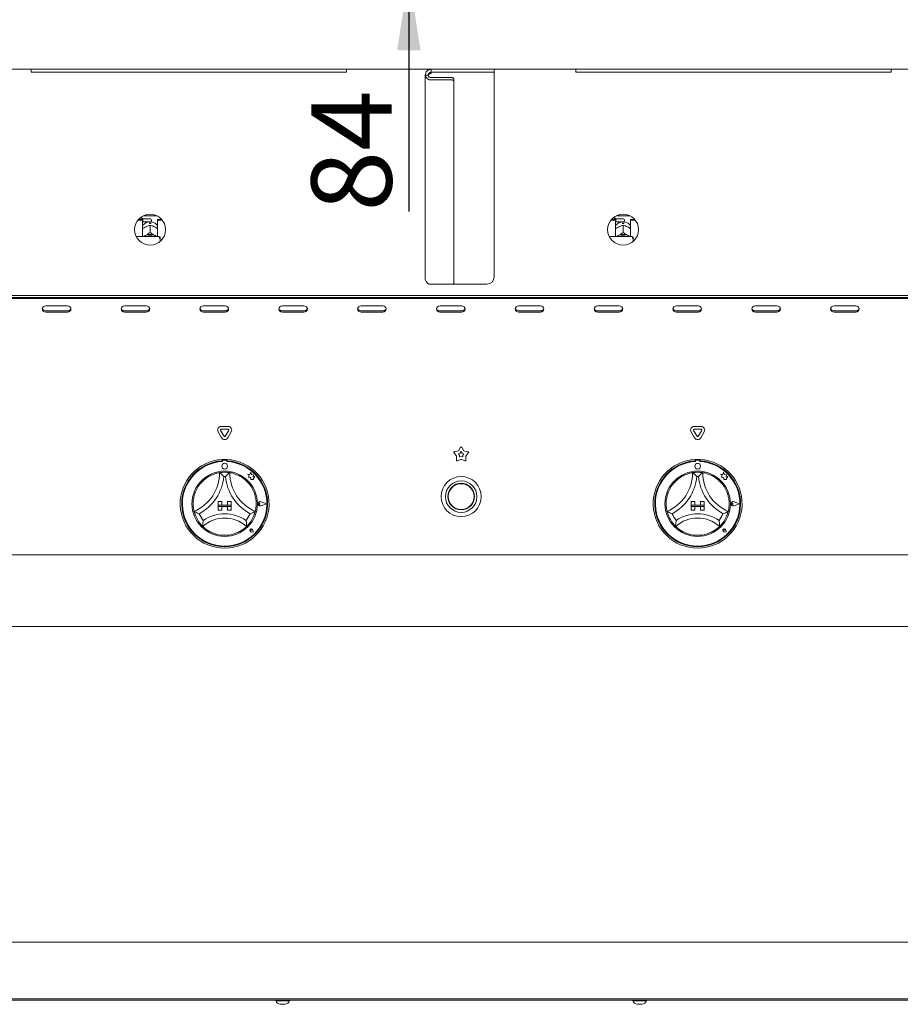
# Paper-space layout 'GNHD+Etagere+GN_keeper' of a CAD drawing. Units: millimetres. Extents: x 5 to 415, y 5 to 292.
# Drawn here: x 64 to 102, y 156 to 199 of the extents above; entities that cross this region are included whole.
import ezdxf

# ---------------------------------------------------------------- set-up
doc = ezdxf.new("R2010")
doc.units = ezdxf.units.MM
doc.layers.add('BEMAßUNG', color=96, linetype='Continuous')
doc.layers.add('SLD-0', color=179, linetype='Continuous')
doc.styles.add('SLDTEXTSTYLE0', font='TXT', dxfattribs={"width": 0.75})
doc.styles.add('SLDTEXTSTYLE2', font='TXT', dxfattribs={"width": 0.96})
doc.dimstyles.new('SLDDIMSTYLE0', dxfattribs={"dimtxt": 3.5, "dimasz": 3.302, "dimexe": 0, "dimexo": 0.0625, "dimgap": 0.875, "dimtad": 1, "dimdec": 0, "dimlfac": 16, "dimrnd": 1e-09, "dimzin": 12, "dimdsep": 46, "dimtxsty": 'SLDTEXTSTYLE0', "dimblk1": 'NONE', "dimblk2": 'NONE', "dimsah": 1, "dimcen": 0.09, "dimadec": 0, "dimazin": 3, "dimtfac": 1, "dimtdec": 0, "dimtofl": 0, "dimtmove": 0, "dimatfit": 3, "dimldrblk": 'NONE', "dimfxl": 0, "dimfrac": 2, "dimtolj": 1, "dimtzin": 12, "dimarcsym": 0})

# ---------------------------------------------------------------- blocks, each defined once
blk = doc.blocks.new('_D_21')
at = {"layer": 'BEMAßUNG'}
for p, q in [((81.045, 206.513), (81.045, 212.863)), ((82.327, 206.513), (80.045, 206.513)), ((81.045, 206.513), (81.045, 201.295)), ((73.281, 201.295), (82.045, 201.295)), ((81.045, 201.295), (81.045, 190.959))]:
    blk.add_line(p, q, dxfattribs=at)
for points in [[(81.045, 206.513), (81.553, 209.815), (80.537, 209.815)], [(81.045, 201.295), (80.537, 197.993), (81.553, 197.993)]]:
    blk.add_solid(points, dxfattribs=at)
at = {"layer": 'BEMAßUNG', "insert": (76.795, 190.959), "char_height": 3.5, "attachment_point": 1, "rotation": 90, "style": 'SLDTEXTSTYLE2'}
blk.add_mtext('84', dxfattribs=at)
blk = doc.blocks.new('_None')

psp = doc.layouts.new('GNHD+Etagere+GN_keeper')

# ---------------------------------------------------------------- linework, layer by layer
at = {"layer": 'SLD-0', "color": 179, "linetype": 'Continuous', "lineweight": 18}
for p, q in [((126.88, 197.17), (39.773, 197.17)), ((64.577, 197.17), (64.577, 197.045)), ((78.327, 197.045), (64.577, 197.045)), ((78.327, 197.17), (78.327, 197.045)), ((81.889, 196.91), (81.764, 196.91)), ((81.764, 187.994), (81.764, 196.91)), ((82.024, 197.045), (82.024, 197.17)), ((84.452, 197.045), (82.024, 197.045)), ((82.024, 197.001), (82.024, 197.038)), ((82.024, 197.038), (84.764, 197.038)), ((82.92, 196.804), (82.024, 196.804)), ((82.92, 196.804), (82.939, 196.803)), ((82.939, 196.803), (82.956, 196.799)), ((82.956, 196.799), (82.973, 196.794)), ((82.973, 196.794), (82.987, 196.787)), ((82.987, 196.787), (82.998, 196.778)), ((82.998, 196.778), (83.007, 196.769)), ((83.007, 196.769), (83.012, 196.758)), ((84.764, 197.045), (84.452, 197.045)), ((84.764, 197.17), (84.764, 197.045)), ((84.764, 188.107), (84.764, 197.038)), ((88.327, 197.17), (88.327, 197.045)), ((102.077, 197.045), (88.327, 197.045)), ((102.077, 197.17), (102.077, 197.045)), ((82.92, 196.705), (82.024, 196.705)), ((82.939, 196.704), (82.92, 196.705)), ((82.956, 196.7), (82.939, 196.704)), ((82.973, 196.695), (82.956, 196.7)), ((82.987, 196.688), (82.973, 196.695)), ((82.998, 196.679), (82.987, 196.688)), ((83.007, 196.669), (82.998, 196.679)), ((83.012, 196.659), (83.007, 196.669)), ((83.012, 196.758), (83.014, 196.747)), ((83.014, 196.648), (83.012, 196.659)), ((83.014, 196.747), (83.014, 196.648)), ((83.014, 187.846), (83.014, 196.648)), ((69.455, 190.77), (70.073, 190.77)), ((90.08, 190.77), (90.698, 190.77)), ((69.227, 190.578), (69.436, 190.578)), ((69.259, 190.618), (69.436, 190.618)), ((69.414, 190.67), (69.311, 190.67)), ((69.445, 190.638), (69.414, 190.67)), ((69.414, 190.618), (69.414, 190.67)), ((69.436, 190.578), (69.436, 190.618)), ((69.436, 190.578), (69.436, 189.87)), ((69.436, 190.504), (69.445, 190.513)), ((69.764, 190.638), (69.445, 190.638)), ((69.445, 190.638), (69.445, 190.513)), ((69.445, 190.513), (69.764, 190.513)), ((69.739, 190.433), (69.739, 190.466)), ((69.764, 190.367), (69.764, 190.05)), ((69.764, 190.367), (69.764, 190.367)), ((69.764, 190.367), (69.764, 190.367)), ((69.789, 190.466), (69.789, 190.433)), ((69.82, 190.582), (69.82, 190.57)), ((70.092, 190.578), (70.092, 190.618)), ((70.092, 190.618), (70.269, 190.618)), ((70.092, 189.87), (70.092, 190.578)), ((70.092, 190.578), (70.302, 190.578)), ((89.852, 190.578), (90.061, 190.578)), ((89.884, 190.618), (90.061, 190.618)), ((90.039, 190.67), (89.936, 190.67)), ((90.07, 190.638), (90.039, 190.67)), ((90.039, 190.618), (90.039, 190.67)), ((90.061, 190.578), (90.061, 190.618)), ((90.061, 190.578), (90.061, 189.87)), ((90.061, 190.504), (90.07, 190.513)), ((90.389, 190.638), (90.07, 190.638)), ((90.07, 190.638), (90.07, 190.513)), ((90.07, 190.513), (90.389, 190.513)), ((90.364, 190.433), (90.364, 190.466)), ((90.389, 190.367), (90.389, 190.05)), ((90.389, 190.367), (90.389, 190.367)), ((90.389, 190.367), (90.389, 190.367)), ((90.414, 190.466), (90.414, 190.433)), ((90.445, 190.582), (90.445, 190.57)), ((90.717, 190.578), (90.717, 190.618)), ((90.717, 190.618), (90.894, 190.618)), ((90.717, 189.87), (90.717, 190.578)), ((90.717, 190.578), (90.927, 190.578)), ((69.508, 189.884), (69.548, 189.91)), ((69.548, 190.28), (69.574, 190.294)), ((69.548, 189.91), (69.574, 189.924)), ((69.764, 190.05), (69.764, 190.05)), ((69.764, 190.05), (69.764, 190.05)), ((69.764, 190.05), (69.764, 190.05)), ((69.954, 190.294), (69.98, 190.28)), ((69.954, 189.924), (69.98, 189.91)), ((69.98, 189.91), (70.021, 189.884)), ((90.133, 189.884), (90.173, 189.91)), ((90.173, 190.28), (90.199, 190.294)), ((90.173, 189.91), (90.199, 189.924)), ((90.389, 190.05), (90.389, 190.05)), ((90.389, 190.05), (90.389, 190.05)), ((90.389, 190.05), (90.389, 190.05)), ((90.579, 190.294), (90.605, 190.28)), ((90.579, 189.924), (90.605, 189.91)), ((90.605, 189.91), (90.646, 189.884)), ((70.139, 189.87), (69.159, 189.87)), ((69.49, 189.87), (69.508, 189.884)), ((70.021, 189.884), (70.038, 189.87)), ((70.202, 189.734), (70.202, 189.856)), ((70.202, 189.734), (70.202, 189.656)), ((90.764, 189.87), (89.784, 189.87)), ((90.115, 189.87), (90.133, 189.884)), ((90.646, 189.884), (90.663, 189.87)), ((90.827, 189.734), (90.827, 189.856)), ((90.827, 189.734), (90.827, 189.656)), ((82.024, 187.789), (82.92, 187.789)), ((82.92, 187.789), (82.939, 187.79)), ((82.939, 187.79), (82.956, 187.793)), ((82.956, 187.793), (82.973, 187.798)), ((82.962, 187.795), (84.452, 187.795)), ((82.973, 187.798), (82.987, 187.805)), ((82.987, 187.805), (82.998, 187.814)), ((82.998, 187.814), (83.007, 187.824)), ((83.007, 187.824), (83.012, 187.835)), ((83.012, 187.835), (83.014, 187.846)), ((43.262, 187.295), (123.392, 187.295)), ((43.374, 187.217), (123.28, 187.217)), ((43.374, 187.17), (123.28, 187.17)), ((65.073, 186.762), (65.061, 186.71)), ((65.061, 186.71), (65.073, 186.658)), ((65.107, 186.806), (65.073, 186.762)), ((65.073, 186.658), (65.107, 186.614)), ((65.158, 186.835), (65.107, 186.806)), ((65.107, 186.614), (65.158, 186.585)), ((65.217, 186.845), (65.158, 186.835)), ((65.158, 186.585), (65.217, 186.575)), ((66.155, 186.845), (65.217, 186.845)), ((65.217, 186.622), (66.155, 186.622)), ((65.217, 186.575), (66.155, 186.575)), ((66.215, 186.835), (66.155, 186.845)), ((66.155, 186.575), (66.215, 186.585)), ((66.265, 186.806), (66.215, 186.835)), ((66.215, 186.585), (66.265, 186.614)), ((66.299, 186.762), (66.265, 186.806)), ((66.265, 186.614), (66.299, 186.658)), ((66.311, 186.71), (66.299, 186.762)), ((66.299, 186.658), (66.311, 186.71)), ((68.51, 186.762), (68.499, 186.71)), ((68.499, 186.71), (68.51, 186.658)), ((68.544, 186.806), (68.51, 186.762)), ((68.51, 186.658), (68.544, 186.614)), ((68.595, 186.835), (68.544, 186.806)), ((68.544, 186.614), (68.595, 186.585)), ((68.655, 186.845), (68.595, 186.835)), ((68.595, 186.585), (68.655, 186.575)), ((69.592, 186.845), (68.655, 186.845)), ((68.655, 186.622), (69.592, 186.622)), ((68.655, 186.575), (69.592, 186.575)), ((69.652, 186.835), (69.592, 186.845)), ((69.592, 186.575), (69.652, 186.585)), ((69.703, 186.806), (69.652, 186.835)), ((69.652, 186.585), (69.703, 186.614)), ((69.737, 186.762), (69.703, 186.806)), ((69.703, 186.614), (69.737, 186.658)), ((69.749, 186.71), (69.737, 186.762)), ((69.737, 186.658), (69.749, 186.71)), ((71.948, 186.762), (71.936, 186.71)), ((71.936, 186.71), (71.948, 186.658)), ((71.982, 186.806), (71.948, 186.762)), ((71.948, 186.658), (71.982, 186.614)), ((72.033, 186.835), (71.982, 186.806)), ((71.982, 186.614), (72.033, 186.585)), ((72.092, 186.845), (72.033, 186.835)), ((72.033, 186.585), (72.092, 186.575)), ((73.03, 186.845), (72.092, 186.845)), ((72.092, 186.622), (73.03, 186.622)), ((72.092, 186.575), (73.03, 186.575)), ((73.09, 186.835), (73.03, 186.845)), ((73.03, 186.575), (73.09, 186.585)), ((73.14, 186.806), (73.09, 186.835)), ((73.09, 186.585), (73.14, 186.614)), ((73.174, 186.762), (73.14, 186.806)), ((73.14, 186.614), (73.174, 186.658)), ((73.186, 186.71), (73.174, 186.762)), ((73.174, 186.658), (73.186, 186.71)), ((75.385, 186.762), (75.374, 186.71)), ((75.374, 186.71), (75.385, 186.658)), ((75.419, 186.806), (75.385, 186.762)), ((75.385, 186.658), (75.419, 186.614)), ((75.47, 186.835), (75.419, 186.806)), ((75.419, 186.614), (75.47, 186.585)), ((75.53, 186.845), (75.47, 186.835)), ((75.47, 186.585), (75.53, 186.575)), ((76.467, 186.845), (75.53, 186.845)), ((75.53, 186.622), (76.467, 186.622)), ((75.53, 186.575), (76.467, 186.575)), ((76.527, 186.835), (76.467, 186.845)), ((76.467, 186.575), (76.527, 186.585)), ((76.578, 186.806), (76.527, 186.835)), ((76.527, 186.585), (76.578, 186.614)), ((76.612, 186.762), (76.578, 186.806)), ((76.578, 186.614), (76.612, 186.658)), ((76.624, 186.71), (76.612, 186.762)), ((76.612, 186.658), (76.624, 186.71)), ((78.823, 186.762), (78.811, 186.71)), ((78.811, 186.71), (78.823, 186.658)), ((78.857, 186.806), (78.823, 186.762)), ((78.823, 186.658), (78.857, 186.614)), ((78.908, 186.835), (78.857, 186.806)), ((78.857, 186.614), (78.908, 186.585)), ((78.967, 186.845), (78.908, 186.835)), ((78.908, 186.585), (78.967, 186.575)), ((79.905, 186.845), (78.967, 186.845)), ((78.967, 186.622), (79.905, 186.622)), ((78.967, 186.575), (79.905, 186.575)), ((79.965, 186.835), (79.905, 186.845)), ((79.905, 186.575), (79.965, 186.585)), ((80.015, 186.806), (79.965, 186.835)), ((79.965, 186.585), (80.015, 186.614)), ((80.049, 186.762), (80.015, 186.806)), ((80.015, 186.614), (80.049, 186.658)), ((80.061, 186.71), (80.049, 186.762)), ((80.049, 186.658), (80.061, 186.71)), ((82.26, 186.762), (82.249, 186.71)), ((82.249, 186.71), (82.26, 186.658)), ((82.294, 186.806), (82.26, 186.762)), ((82.26, 186.658), (82.294, 186.614)), ((82.345, 186.835), (82.294, 186.806)), ((82.294, 186.614), (82.345, 186.585)), ((82.405, 186.845), (82.345, 186.835)), ((82.345, 186.585), (82.405, 186.575)), ((83.342, 186.845), (82.405, 186.845)), ((82.405, 186.622), (83.342, 186.622)), ((82.405, 186.575), (83.342, 186.575)), ((83.402, 186.835), (83.342, 186.845)), ((83.342, 186.575), (83.402, 186.585)), ((83.453, 186.806), (83.402, 186.835)), ((83.402, 186.585), (83.453, 186.614)), ((83.487, 186.762), (83.453, 186.806)), ((83.453, 186.614), (83.487, 186.658)), ((83.499, 186.71), (83.487, 186.762)), ((83.487, 186.658), (83.499, 186.71)), ((85.698, 186.762), (85.686, 186.71)), ((85.686, 186.71), (85.698, 186.658)), ((85.732, 186.806), (85.698, 186.762)), ((85.698, 186.658), (85.732, 186.614)), ((85.783, 186.835), (85.732, 186.806)), ((85.732, 186.614), (85.783, 186.585)), ((85.842, 186.845), (85.783, 186.835)), ((85.783, 186.585), (85.842, 186.575)), ((86.78, 186.845), (85.842, 186.845)), ((85.842, 186.622), (86.78, 186.622)), ((85.842, 186.575), (86.78, 186.575)), ((86.84, 186.835), (86.78, 186.845)), ((86.78, 186.575), (86.84, 186.585)), ((86.89, 186.806), (86.84, 186.835)), ((86.84, 186.585), (86.89, 186.614)), ((86.924, 186.762), (86.89, 186.806)), ((86.89, 186.614), (86.924, 186.658)), ((86.936, 186.71), (86.924, 186.762)), ((86.924, 186.658), (86.936, 186.71)), ((89.135, 186.762), (89.124, 186.71)), ((89.124, 186.71), (89.135, 186.658)), ((89.169, 186.806), (89.135, 186.762)), ((89.135, 186.658), (89.169, 186.614)), ((89.22, 186.835), (89.169, 186.806)), ((89.169, 186.614), (89.22, 186.585)), ((89.28, 186.845), (89.22, 186.835)), ((89.22, 186.585), (89.28, 186.575)), ((90.217, 186.845), (89.28, 186.845)), ((89.28, 186.622), (90.217, 186.622)), ((89.28, 186.575), (90.217, 186.575)), ((90.277, 186.835), (90.217, 186.845)), ((90.217, 186.575), (90.277, 186.585)), ((90.328, 186.806), (90.277, 186.835)), ((90.277, 186.585), (90.328, 186.614)), ((90.362, 186.762), (90.328, 186.806)), ((90.328, 186.614), (90.362, 186.658)), ((90.374, 186.71), (90.362, 186.762)), ((90.362, 186.658), (90.374, 186.71)), ((92.573, 186.762), (92.561, 186.71)), ((92.561, 186.71), (92.573, 186.658)), ((92.607, 186.806), (92.573, 186.762)), ((92.573, 186.658), (92.607, 186.614)), ((92.658, 186.835), (92.607, 186.806)), ((92.607, 186.614), (92.658, 186.585)), ((92.717, 186.845), (92.658, 186.835)), ((92.658, 186.585), (92.717, 186.575)), ((93.655, 186.845), (92.717, 186.845)), ((92.717, 186.622), (93.655, 186.622)), ((92.717, 186.575), (93.655, 186.575)), ((93.715, 186.835), (93.655, 186.845)), ((93.655, 186.575), (93.715, 186.585)), ((93.765, 186.806), (93.715, 186.835)), ((93.715, 186.585), (93.765, 186.614)), ((93.799, 186.762), (93.765, 186.806)), ((93.765, 186.614), (93.799, 186.658)), ((93.811, 186.71), (93.799, 186.762)), ((93.799, 186.658), (93.811, 186.71)), ((96.01, 186.762), (95.999, 186.71)), ((95.999, 186.71), (96.01, 186.658)), ((96.044, 186.806), (96.01, 186.762)), ((96.01, 186.658), (96.044, 186.614)), ((96.095, 186.835), (96.044, 186.806)), ((96.044, 186.614), (96.095, 186.585)), ((96.155, 186.845), (96.095, 186.835)), ((96.095, 186.585), (96.155, 186.575)), ((97.092, 186.845), (96.155, 186.845)), ((96.155, 186.622), (97.092, 186.622)), ((96.155, 186.575), (97.092, 186.575)), ((97.152, 186.835), (97.092, 186.845)), ((97.092, 186.575), (97.152, 186.585)), ((97.203, 186.806), (97.152, 186.835)), ((97.152, 186.585), (97.203, 186.614)), ((97.237, 186.762), (97.203, 186.806)), ((97.203, 186.614), (97.237, 186.658)), ((97.249, 186.71), (97.237, 186.762)), ((97.237, 186.658), (97.249, 186.71)), ((99.448, 186.762), (99.436, 186.71)), ((99.436, 186.71), (99.448, 186.658)), ((99.482, 186.806), (99.448, 186.762)), ((99.448, 186.658), (99.482, 186.614)), ((99.533, 186.835), (99.482, 186.806)), ((99.482, 186.614), (99.533, 186.585)), ((99.592, 186.845), (99.533, 186.835)), ((99.533, 186.585), (99.592, 186.575)), ((100.53, 186.845), (99.592, 186.845)), ((99.592, 186.622), (100.53, 186.622)), ((99.592, 186.575), (100.53, 186.575)), ((100.59, 186.835), (100.53, 186.845)), ((100.53, 186.575), (100.59, 186.585)), ((100.64, 186.806), (100.59, 186.835)), ((100.59, 186.585), (100.64, 186.614)), ((100.674, 186.762), (100.64, 186.806)), ((100.64, 186.614), (100.674, 186.658)), ((100.686, 186.71), (100.674, 186.762)), ((100.674, 186.658), (100.686, 186.71)), ((72.879, 181.092), (72.729, 181.352)), ((72.987, 181.154), (72.837, 181.414)), ((72.864, 181.586), (73.164, 181.586)), ((72.864, 181.461), (73.164, 181.461)), ((73.191, 181.414), (73.041, 181.154)), ((73.3, 181.352), (73.149, 181.092)), ((93.504, 181.092), (93.354, 181.352)), ((93.612, 181.154), (93.462, 181.414)), ((93.489, 181.586), (93.789, 181.586)), ((93.489, 181.461), (93.789, 181.461)), ((93.816, 181.414), (93.666, 181.154)), ((93.925, 181.352), (93.774, 181.092)), ((83.032, 180.481), (83.205, 180.525)), ((83.205, 180.525), (83.3, 180.675)), ((83.283, 180.417), (83.327, 180.484)), ((83.327, 180.484), (83.37, 180.417)), ((83.353, 180.675), (83.449, 180.525)), ((83.449, 180.525), (83.621, 180.481)), ((72.905, 180.145), (72.905, 180.082)), ((72.917, 180.085), (72.917, 180.052)), ((73.08, 180.117), (72.949, 180.117)), ((73.111, 180.052), (73.111, 180.085)), ((73.124, 180.145), (73.124, 180.082)), ((83.129, 180.293), (83.016, 180.43)), ((83.118, 180.115), (83.129, 180.293)), ((83.327, 180.149), (83.161, 180.084)), ((83.206, 180.396), (83.283, 180.417)), ((83.257, 180.335), (83.206, 180.396)), ((83.252, 180.254), (83.257, 180.335)), ((83.327, 180.284), (83.252, 180.254)), ((83.401, 180.254), (83.327, 180.284)), ((83.492, 180.084), (83.327, 180.149)), ((83.37, 180.417), (83.448, 180.396)), ((83.448, 180.396), (83.397, 180.335)), ((83.397, 180.335), (83.401, 180.254)), ((83.637, 180.43), (83.524, 180.293)), ((83.524, 180.293), (83.535, 180.115)), ((93.53, 180.145), (93.53, 180.082)), ((93.542, 180.085), (93.542, 180.052)), ((93.705, 180.117), (93.574, 180.117)), ((93.736, 180.052), (93.736, 180.085)), ((93.749, 180.145), (93.749, 180.082)), ((74.148, 179.594), (74.118, 179.481)), ((74.179, 179.48), (74.148, 179.594)), ((94.773, 179.594), (94.743, 179.481)), ((94.804, 179.48), (94.773, 179.594)), ((74.017, 179.507), (74.072, 179.466)), ((74.118, 179.481), (74.017, 179.507)), ((74.072, 179.466), (74.072, 179.347)), ((74.072, 179.347), (74.156, 179.352)), ((74.156, 179.352), (74.161, 179.272)), ((74.161, 179.272), (74.23, 179.276)), ((74.27, 179.466), (74.179, 179.48)), ((74.23, 179.276), (74.271, 179.265)), ((74.258, 179.391), (74.27, 179.466)), ((74.333, 179.396), (74.258, 179.391)), ((74.271, 179.313), (74.333, 179.396)), ((74.271, 179.265), (74.271, 179.313)), ((94.642, 179.507), (94.697, 179.466)), ((94.743, 179.481), (94.642, 179.507)), ((94.697, 179.466), (94.697, 179.347)), ((94.697, 179.347), (94.781, 179.352)), ((94.781, 179.352), (94.786, 179.272)), ((94.786, 179.272), (94.855, 179.276)), ((94.895, 179.466), (94.804, 179.48)), ((94.855, 179.276), (94.896, 179.265)), ((94.883, 179.391), (94.895, 179.466)), ((94.958, 179.396), (94.883, 179.391)), ((94.896, 179.313), (94.958, 179.396)), ((94.896, 179.265), (94.896, 179.313)), ((72.733, 178.304), (72.733, 178.148)), ((72.733, 178.304), (72.889, 178.304)), ((72.889, 178.304), (72.889, 178.148)), ((73.139, 178.304), (73.139, 178.148)), ((73.295, 178.304), (73.139, 178.304)), ((73.295, 178.304), (73.295, 178.148)), ((74.833, 178.21), (74.599, 178.299)), ((74.838, 178.21), (74.6, 178.301)), ((93.358, 178.304), (93.358, 178.148)), ((93.358, 178.304), (93.514, 178.304)), ((93.514, 178.304), (93.514, 178.148)), ((93.764, 178.304), (93.764, 178.148)), ((93.92, 178.304), (93.764, 178.304)), ((93.92, 178.304), (93.92, 178.148)), ((95.458, 178.21), (95.224, 178.299)), ((95.463, 178.21), (95.225, 178.301)), ((72.733, 178.148), (72.889, 178.148)), ((72.733, 178.148), (72.733, 178.085)), ((73.295, 178.148), (72.733, 178.148)), ((72.733, 177.929), (72.733, 178.085)), ((72.733, 178.085), (72.889, 178.085)), ((72.733, 178.085), (73.295, 178.085)), ((72.733, 177.929), (72.889, 177.929)), ((72.889, 177.929), (72.889, 178.085)), ((73.295, 178.148), (73.139, 178.148)), ((73.295, 178.085), (73.139, 178.085)), ((73.139, 177.929), (73.139, 178.085)), ((73.295, 177.929), (73.139, 177.929)), ((73.295, 178.148), (73.295, 178.085)), ((73.295, 177.929), (73.295, 178.085)), ((74.565, 178.21), (74.524, 178.239)), ((74.565, 178.21), (74.524, 178.182)), ((74.833, 178.21), (74.599, 178.122)), ((74.838, 178.21), (74.6, 178.12)), ((93.358, 178.148), (93.514, 178.148)), ((93.358, 178.148), (93.358, 178.085)), ((93.92, 178.148), (93.358, 178.148)), ((93.358, 178.085), (93.514, 178.085)), ((93.358, 177.929), (93.358, 178.085)), ((93.358, 178.085), (93.92, 178.085)), ((93.358, 177.929), (93.514, 177.929)), ((93.514, 177.929), (93.514, 178.085)), ((93.92, 178.148), (93.764, 178.148)), ((93.764, 177.929), (93.764, 178.085)), ((93.92, 178.085), (93.764, 178.085)), ((93.92, 177.929), (93.764, 177.929)), ((93.92, 178.148), (93.92, 178.085)), ((93.92, 177.929), (93.92, 178.085)), ((95.19, 178.21), (95.149, 178.239)), ((95.19, 178.21), (95.149, 178.182)), ((95.458, 178.21), (95.224, 178.122)), ((95.463, 178.21), (95.225, 178.12)), ((93.327, 177.743), (93.328, 177.743)), ((74.174, 177.05), (74.143, 177.055)), ((74.174, 177.05), (74.17, 177.081)), ((74.254, 176.971), (74.236, 177.063)), ((74.255, 176.97), (74.236, 177.063)), ((94.799, 177.05), (94.768, 177.055)), ((94.799, 177.05), (94.795, 177.081)), ((94.879, 176.971), (94.861, 177.063)), ((94.88, 176.97), (94.861, 177.063)), ((74.254, 176.971), (74.162, 176.989)), ((74.255, 176.97), (74.162, 176.988)), ((94.879, 176.971), (94.787, 176.989)), ((94.88, 176.97), (94.787, 176.988)), ((43.186, 175.982), (123.467, 175.982)), ((123.467, 172.857), (43.186, 172.857)), ((43.139, 159.076), (123.514, 159.076)), ((123.514, 156.607), (43.139, 156.607)), ((46.627, 156.545), (120.027, 156.545)), ((75.249, 156.545), (75.249, 156.52)), ((75.25, 156.52), (75.249, 156.52)), ((75.842, 156.52), (75.25, 156.52)), ((75.842, 156.52), (75.842, 156.545)), ((90.811, 156.545), (90.811, 156.52)), ((90.812, 156.52), (90.811, 156.52)), ((91.405, 156.52), (90.812, 156.52)), ((91.405, 156.52), (91.405, 156.545)), ((75.437, 156.37), (75.437, 156.37)), ((75.654, 156.37), (75.437, 156.37)), ((91, 156.37), (90.999, 156.37)), ((91.216, 156.37), (91, 156.37))]:
    psp.add_line(p, q, dxfattribs=at)
for centre, radius in [((69.764, 190.17), 0.675), ((90.389, 190.17), 0.675), ((73.014, 178.21), 1.425), ((73.014, 179.851), 0.125), ((93.639, 178.21), 1.425), ((93.639, 179.851), 0.125), ((83.327, 178.523), 0.875), ((83.327, 178.523), 0.687), ((83.327, 178.523), 0.581), ((83.327, 178.523), 0.562)]:
    psp.add_circle(centre, radius, dxfattribs=at)
for centre, radius, start, end in [((81.999, 196.941), 0.237, 187.3655, 275.8321), ((82.011, 196.926), 0.123, 187.3655, 275.8321), ((69.764, 189.986), 0.448, 86.8015, 93.1985), ((69.764, 190.582), 0.0563, 0, 90), ((69.764, 190.57), 0.0563, 270, 0), ((90.389, 189.986), 0.448, 86.8015, 93.1985), ((90.389, 190.582), 0.0563, 0, 90), ((90.389, 190.57), 0.0563, 270, 0), ((69.764, 189.523), 0.443, 64.6149, 115.3851), ((69.764, 189.535), 0.374, 63.4997, 116.5003), ((90.389, 189.523), 0.443, 64.615, 115.385), ((90.389, 189.535), 0.374, 63.4997, 116.5003), ((81.999, 188.025), 0.237, 187.3656, 275.8318), ((84.452, 188.107), 0.313, 270, 0), ((65.209, 186.772), 0.15, 194.6905, 273.2741), ((66.163, 186.772), 0.15, 266.7256, 345.3098), ((68.646, 186.772), 0.15, 194.6896, 273.275), ((69.601, 186.772), 0.15, 266.7255, 345.3096), ((72.084, 186.772), 0.15, 194.6898, 273.2751), ((73.038, 186.772), 0.15, 266.7252, 345.3102), ((75.521, 186.772), 0.15, 194.6896, 273.275), ((76.476, 186.772), 0.15, 266.7249, 345.3104), ((78.959, 186.772), 0.15, 194.6896, 273.275), ((79.913, 186.772), 0.15, 266.725, 345.3103), ((82.396, 186.772), 0.15, 194.6897, 273.275), ((83.351, 186.772), 0.15, 266.725, 345.3102), ((85.834, 186.772), 0.15, 194.6899, 273.2749), ((86.788, 186.772), 0.15, 266.7251, 345.3101), ((89.271, 186.772), 0.15, 194.6896, 273.2751), ((90.226, 186.772), 0.15, 266.725, 345.3104), ((92.709, 186.772), 0.15, 194.6904, 273.2745), ((93.663, 186.772), 0.15, 266.725, 345.3104), ((96.146, 186.772), 0.15, 194.6898, 273.2748), ((97.101, 186.772), 0.15, 266.7249, 345.3102), ((99.584, 186.772), 0.15, 194.6891, 273.2755), ((100.538, 186.772), 0.15, 266.7253, 345.3094), ((72.864, 181.43), 0.156, 90, 210.0002), ((72.864, 181.43), 0.0312, 90, 210), ((73.164, 181.43), 0.156, 330, 89.9999), ((73.164, 181.43), 0.0312, 330.0009, 90), ((93.489, 181.43), 0.156, 90, 210.0002), ((93.489, 181.43), 0.0313, 90, 210), ((93.789, 181.43), 0.156, 329.9998, 90), ((93.789, 181.43), 0.0313, 330, 90), ((73.014, 181.17), 0.156, 210, 330), ((73.014, 181.17), 0.0313, 209.999, 330.0002), ((93.639, 181.17), 0.156, 210, 330), ((93.639, 181.17), 0.0313, 209.9998, 330.001), ((83.04, 180.45), 0.0312, 104.5729, 219.4264), ((83.327, 180.658), 0.0312, 32.5729, 147.4271), ((83.613, 180.45), 0.0313, 320.5729, 75.4271), ((73.014, 178.21), 1.938, 93.2362, 86.7638), ((73.014, 178.21), 1.875, 93.3442, 86.6558), ((73.014, 178.21), 1.844, 93.0118, 86.9882), ((73.014, 178.21), 1.938, 86.7638, 93.2362), ((72.949, 180.085), 0.0312, 90, 180), ((73.08, 180.085), 0.0312, 360, 89.9996), ((83.15, 180.114), 0.0313, 176.5729, 291.4271), ((83.504, 180.114), 0.0313, 248.5729, 3.4271), ((93.639, 178.21), 1.938, 93.2362, 86.7638), ((93.639, 178.21), 1.875, 93.3442, 86.6558), ((93.639, 178.21), 1.844, 93.0118, 86.9882), ((93.639, 178.21), 1.938, 86.7638, 93.2362), ((93.574, 180.085), 0.0312, 90.0004, 180), ((93.705, 180.085), 0.0312, 360, 90), ((73.014, 178.21), 1.375, 80.8459, 99.1541), ((93.639, 178.21), 1.375, 80.8459, 99.1541), ((70.95, 179.568), 1.845, 293.3275, 0), ((73.014, 178.21), 1.375, 129.8924, 163.4351), ((70.95, 179.568), 2.032, 298.1427, 355.1848), ((73.014, 178.21), 1.188, 88.1458, 91.8542), ((75.078, 179.568), 2.032, 184.8152, 241.8573), ((75.078, 179.568), 1.845, 180, 246.6725), ((73.014, 178.21), 1.375, 16.5649, 50.1076), ((91.575, 179.568), 1.845, 293.3275, 0), ((93.639, 178.21), 1.375, 129.8924, 163.4351), ((91.575, 179.568), 2.032, 298.1427, 355.1848), ((93.639, 178.21), 1.188, 88.1458, 91.8542), ((95.703, 179.568), 2.032, 184.8152, 241.8573), ((95.703, 179.568), 1.845, 180, 246.6725), ((93.639, 178.21), 1.375, 16.5649, 50.1076), ((74.565, 178.21), 0.0969, 69.1847, 290.8153), ((74.565, 178.21), 0.095, 69.1847, 290.8153), ((95.19, 178.21), 0.0969, 69.1847, 290.8154), ((95.19, 178.21), 0.095, 69.1847, 290.8154), ((73.014, 178.21), 1.375, 194.1734, 225.8266), ((73.014, 178.21), 1.375, 314.1734, 345.8266), ((74.505, 178.21), 0.0344, 55.4869, 304.514), ((93.639, 178.21), 1.375, 194.1734, 225.8266), ((93.639, 178.21), 1.375, 314.1734, 345.8266), ((95.13, 178.21), 0.0344, 55.487, 304.514), ((73.014, 178.21), 1.188, 201.4733, 217.9923), ((73.014, 176.134), 1.451, 48.6895, 131.3105), ((73.014, 176.134), 1.639, 55.1786, 124.8214), ((73.014, 178.21), 1.188, 322.0077, 338.5267), ((93.639, 178.21), 1.188, 201.4733, 217.9923), ((93.639, 176.134), 1.451, 48.6895, 131.3105), ((93.639, 176.134), 1.639, 55.1786, 124.8214), ((93.639, 178.21), 1.187, 322.0077, 338.5267), ((74.174, 177.05), 0.0631, 11.3094, 258.6899), ((74.174, 177.05), 0.0625, 11.3089, 258.6902), ((74.147, 177.078), 0.0234, 8.1288, 261.8699), ((94.799, 177.05), 0.0631, 11.3094, 258.6907), ((94.799, 177.05), 0.0625, 11.3089, 258.6902), ((94.772, 177.078), 0.0234, 8.1288, 261.8699), ((73.014, 178.21), 1.375, 255.1397, 284.8603), ((93.639, 178.21), 1.375, 255.1397, 284.8603), ((75.457, 156.588), 0.219, 198.0772, 264.8818), ((75.634, 156.588), 0.219, 275.1182, 341.9228), ((91.019, 156.588), 0.219, 198.0772, 264.8818), ((91.197, 156.588), 0.219, 275.1182, 341.9228)]:
    psp.add_arc(centre, radius, start, end, dxfattribs=at)
for points, knots in [([(82.024, 197.17), (81.99, 197.166), (81.922, 197.158), (81.836, 197.098), (81.776, 197.012), (81.768, 196.944), (81.764, 196.91)], [0, 0, 0, 0, 0.249999, 0.499998, 0.749997, 1, 1, 1, 1]), ([(82.024, 197.045), (82.006, 197.043), (81.971, 197.039), (81.926, 197.008), (81.895, 196.963), (81.891, 196.928), (81.889, 196.91)], [0, 0, 0, 0, 0.2499979, 0.4999959, 0.749994, 1, 1, 1, 1]), ([(82.024, 197.001), (82.006, 196.993), (81.971, 196.978), (81.926, 196.955), (81.895, 196.933), (81.891, 196.918), (81.889, 196.91)], [0, 0, 0, 0, 0.2499964, 0.5000021, 0.7499977, 1, 1, 1, 1]), ([(82.024, 197.001), (81.988, 196.993), (81.946, 196.984), (81.913, 196.975), (81.907, 196.973)], [0, 0, 0, 0, 0.83094, 1, 1, 1, 1]), ([(69.745, 190.513), (69.717, 190.51), (69.659, 190.504), (69.574, 190.469), (69.498, 190.415), (69.451, 190.371), (69.436, 190.343), (69.436, 190.343)], [0, 0, 0, 0, 0.232356, 0.482277, 0.738787, 0.99932, 1, 1, 1, 1]), ([(69.574, 190.294), (69.579, 190.296), (69.625, 190.319), (69.69, 190.345), (69.746, 190.361), (69.764, 190.367)], [0, 0, 0, 0, 0.06933, 0.697677, 1, 1, 1, 1]), ([(69.764, 190.367), (69.799, 190.356), (69.86, 190.338), (69.926, 190.307), (69.954, 190.294)], [0, 0, 0, 0, 0.570679, 1, 1, 1, 1]), ([(70.092, 190.339), (70.087, 190.348), (70.066, 190.381), (70.016, 190.427), (69.944, 190.474), (69.865, 190.504), (69.81, 190.51), (69.783, 190.513)], [0, 0, 0, 0, 0.083029, 0.31738, 0.549336, 0.780913, 1, 1, 1, 1]), ([(90.37, 190.513), (90.342, 190.51), (90.284, 190.504), (90.199, 190.469), (90.123, 190.415), (90.076, 190.371), (90.061, 190.343), (90.061, 190.343)], [0, 0, 0, 0, 0.232358, 0.482278, 0.738787, 0.99932, 1, 1, 1, 1]), ([(90.199, 190.294), (90.204, 190.296), (90.25, 190.319), (90.315, 190.345), (90.371, 190.361), (90.389, 190.367)], [0, 0, 0, 0, 0.069328, 0.697677, 1, 1, 1, 1]), ([(90.389, 190.367), (90.424, 190.356), (90.485, 190.338), (90.551, 190.307), (90.579, 190.294)], [0, 0, 0, 0, 0.570678, 1, 1, 1, 1]), ([(90.717, 190.339), (90.712, 190.348), (90.691, 190.381), (90.641, 190.427), (90.569, 190.474), (90.49, 190.504), (90.435, 190.51), (90.408, 190.513)], [0, 0, 0, 0, 0.083028, 0.317378, 0.549335, 0.780911, 1, 1, 1, 1]), ([(69.436, 190.21), (69.445, 190.216), (69.481, 190.242), (69.519, 190.264), (69.548, 190.28)], [0, 0, 0, 0, 0.257973, 1, 1, 1, 1]), ([(69.548, 189.91), (69.543, 189.908), (69.511, 189.892), (69.48, 189.88), (69.453, 189.87)], [0, 0, 0, 0, 0.141738, 1, 1, 1, 1]), ([(69.764, 190.05), (69.729, 190.024), (69.669, 189.978), (69.603, 189.94), (69.574, 189.924)], [0, 0, 0, 0, 0.570675, 1, 1, 1, 1]), ([(69.954, 189.924), (69.95, 189.926), (69.904, 189.952), (69.838, 189.994), (69.782, 190.036), (69.764, 190.05)], [0, 0, 0, 0, 0.069329, 0.697678, 1, 1, 1, 1]), ([(69.98, 190.28), (69.985, 190.277), (70.023, 190.257), (70.06, 190.232), (70.092, 190.21)], [0, 0, 0, 0, 0.119807, 1, 1, 1, 1]), ([(70.071, 189.87), (70.069, 189.871), (70.04, 189.88), (70.009, 189.896), (69.98, 189.91)], [0, 0, 0, 0, 0.069428, 1, 1, 1, 1]), ([(90.061, 190.21), (90.07, 190.216), (90.106, 190.242), (90.144, 190.264), (90.173, 190.28)], [0, 0, 0, 0, 0.257973, 1, 1, 1, 1]), ([(90.173, 189.91), (90.168, 189.908), (90.136, 189.892), (90.105, 189.88), (90.078, 189.87)], [0, 0, 0, 0, 0.141738, 1, 1, 1, 1]), ([(90.389, 190.05), (90.354, 190.024), (90.294, 189.978), (90.228, 189.94), (90.199, 189.924)], [0, 0, 0, 0, 0.570675, 1, 1, 1, 1]), ([(90.579, 189.924), (90.575, 189.926), (90.529, 189.952), (90.463, 189.994), (90.407, 190.036), (90.389, 190.05)], [0, 0, 0, 0, 0.069329, 0.697678, 1, 1, 1, 1]), ([(90.605, 190.28), (90.61, 190.277), (90.648, 190.257), (90.685, 190.232), (90.717, 190.21)], [0, 0, 0, 0, 0.119808, 1, 1, 1, 1]), ([(90.696, 189.87), (90.694, 189.871), (90.665, 189.88), (90.634, 189.896), (90.605, 189.91)], [0, 0, 0, 0, 0.069425, 1, 1, 1, 1]), ([(70.202, 189.734), (70.193, 189.759), (70.177, 189.806), (70.151, 189.849), (70.139, 189.87)], [0, 0, 0, 0, 0.523335, 1, 1, 1, 1]), ([(70.139, 189.87), (70.162, 189.866), (70.186, 189.861), (70.2, 189.856), (70.202, 189.856)], [0, 0, 0, 0, 0.915494, 1, 1, 1, 1]), ([(90.827, 189.734), (90.818, 189.759), (90.802, 189.806), (90.776, 189.849), (90.764, 189.87)], [0, 0, 0, 0, 0.523334, 1, 1, 1, 1]), ([(90.764, 189.87), (90.787, 189.866), (90.811, 189.861), (90.825, 189.856), (90.827, 189.856)], [0, 0, 0, 0, 0.915496, 1, 1, 1, 1]), ([(72.132, 179.265), (72.173, 179.297), (72.255, 179.361), (72.402, 179.445), (72.559, 179.512), (72.696, 179.55), (72.781, 179.566), (72.791, 179.567), (72.795, 179.568)], [0, 0, 0, 0, 0.1437487, 0.2870242, 0.4731131, 0.6594748, 0.841568, 1, 1, 1, 1]), ([(72.795, 179.568), (72.797, 179.567), (72.8, 179.564), (72.823, 179.544), (72.863, 179.508), (72.918, 179.457), (72.957, 179.417), (72.976, 179.397), (72.976, 179.397)], [0, 0, 0, 0, 0.1521284, 0.3036889, 0.5056027, 0.7675881, 0.9979937, 1, 1, 1, 1]), ([(73.233, 179.568), (73.231, 179.567), (73.229, 179.564), (73.205, 179.544), (73.165, 179.508), (73.111, 179.457), (73.071, 179.417), (73.053, 179.397), (73.053, 179.397)], [0, 0, 0, 0, 0.152128, 0.303689, 0.505603, 0.767588, 0.997994, 1, 1, 1, 1]), ([(73.233, 179.568), (73.24, 179.567), (73.253, 179.565), (73.356, 179.544), (73.502, 179.5), (73.655, 179.43), (73.788, 179.35), (73.86, 179.294), (73.896, 179.265)], [0, 0, 0, 0, 0.189693, 0.379487, 0.566245, 0.747907, 0.873813, 1, 1, 1, 1]), ([(92.757, 179.265), (92.798, 179.297), (92.88, 179.361), (93.027, 179.445), (93.184, 179.512), (93.321, 179.55), (93.406, 179.566), (93.416, 179.567), (93.42, 179.568)], [0, 0, 0, 0, 0.143749, 0.287025, 0.473113, 0.659475, 0.841568, 1, 1, 1, 1]), ([(93.42, 179.568), (93.422, 179.567), (93.425, 179.564), (93.448, 179.544), (93.488, 179.508), (93.543, 179.457), (93.582, 179.417), (93.601, 179.397), (93.601, 179.397)], [0, 0, 0, 0, 0.152128, 0.303689, 0.505603, 0.767588, 0.997994, 1, 1, 1, 1]), ([(93.858, 179.568), (93.856, 179.567), (93.854, 179.564), (93.83, 179.544), (93.79, 179.508), (93.736, 179.457), (93.696, 179.417), (93.678, 179.397), (93.678, 179.397)], [0, 0, 0, 0, 0.1521284, 0.3036889, 0.5056027, 0.7675881, 0.9979937, 1, 1, 1, 1]), ([(93.858, 179.568), (93.865, 179.567), (93.878, 179.565), (93.981, 179.544), (94.127, 179.5), (94.28, 179.43), (94.413, 179.35), (94.485, 179.294), (94.521, 179.265)], [0, 0, 0, 0, 0.189693, 0.379487, 0.566245, 0.747907, 0.873813, 1, 1, 1, 1]), ([(71.681, 177.874), (71.679, 177.88), (71.676, 177.893), (71.654, 177.996), (71.637, 178.148), (71.64, 178.316), (71.661, 178.47), (71.685, 178.558), (71.696, 178.602)], [0, 0, 0, 0, 0.189694, 0.379487, 0.566245, 0.747908, 0.873814, 1, 1, 1, 1]), ([(74.332, 178.602), (74.345, 178.552), (74.371, 178.451), (74.391, 178.284), (74.389, 178.113), (74.37, 177.972), (74.351, 177.888), (74.349, 177.878), (74.347, 177.874)], [0, 0, 0, 0, 0.143748, 0.287024, 0.473113, 0.659474, 0.841568, 1, 1, 1, 1]), ([(92.306, 177.874), (92.304, 177.88), (92.301, 177.893), (92.279, 177.996), (92.262, 178.148), (92.265, 178.316), (92.286, 178.47), (92.31, 178.558), (92.321, 178.602)], [0, 0, 0, 0, 0.189694, 0.379487, 0.566245, 0.747908, 0.873814, 1, 1, 1, 1]), ([(94.957, 178.602), (94.97, 178.552), (94.996, 178.451), (95.016, 178.284), (95.014, 178.113), (94.995, 177.972), (94.976, 177.888), (94.974, 177.878), (94.972, 177.874)], [0, 0, 0, 0, 0.143748, 0.287024, 0.473113, 0.659474, 0.841568, 1, 1, 1, 1]), ([(71.909, 177.776), (71.909, 177.776), (71.884, 177.785), (71.831, 177.805), (71.762, 177.835), (71.714, 177.858), (71.686, 177.871), (71.683, 177.873), (71.681, 177.874)], [0, 0, 0, 0, 0.002007, 0.232412, 0.494397, 0.696311, 0.847871, 1, 1, 1, 1]), ([(74.347, 177.874), (74.346, 177.873), (74.342, 177.871), (74.315, 177.858), (74.266, 177.835), (74.197, 177.805), (74.144, 177.785), (74.119, 177.776), (74.119, 177.776)], [0, 0, 0, 0, 0.152129, 0.303689, 0.505603, 0.767588, 0.997995, 1, 1, 1, 1]), ([(92.534, 177.776), (92.534, 177.776), (92.509, 177.785), (92.456, 177.805), (92.387, 177.835), (92.339, 177.858), (92.311, 177.871), (92.308, 177.873), (92.306, 177.874)], [0, 0, 0, 0, 0.002005, 0.232412, 0.494397, 0.696311, 0.847871, 1, 1, 1, 1]), ([(94.972, 177.874), (94.971, 177.873), (94.967, 177.871), (94.94, 177.858), (94.891, 177.835), (94.822, 177.805), (94.769, 177.785), (94.744, 177.776), (94.744, 177.776)], [0, 0, 0, 0, 0.152129, 0.303689, 0.505603, 0.767588, 0.997993, 1, 1, 1, 1]), ([(72.078, 177.479), (72.078, 177.479), (72.074, 177.451), (72.066, 177.392), (72.06, 177.315), (72.057, 177.261), (72.056, 177.23), (72.056, 177.226), (72.056, 177.224)], [0, 0, 0, 0, 0.001962, 0.242989, 0.509062, 0.708386, 0.853888, 1, 1, 1, 1]), ([(73.95, 177.479), (73.95, 177.479), (73.954, 177.451), (73.962, 177.392), (73.968, 177.315), (73.971, 177.261), (73.972, 177.23), (73.972, 177.226), (73.972, 177.224)], [0, 0, 0, 0, 0.0019625, 0.2429883, 0.5090615, 0.708386, 0.8538884, 1, 1, 1, 1]), ([(92.703, 177.479), (92.703, 177.479), (92.699, 177.451), (92.691, 177.392), (92.685, 177.315), (92.682, 177.261), (92.681, 177.23), (92.681, 177.226), (92.681, 177.224)], [0, 0, 0, 0, 0.0019625, 0.2429883, 0.5090615, 0.708386, 0.8538884, 1, 1, 1, 1]), ([(94.575, 177.479), (94.575, 177.479), (94.579, 177.451), (94.587, 177.392), (94.593, 177.315), (94.596, 177.261), (94.597, 177.23), (94.597, 177.226), (94.597, 177.224)], [0, 0, 0, 0, 0.001962, 0.242989, 0.509062, 0.708386, 0.853888, 1, 1, 1, 1]), ([(72.662, 176.881), (72.618, 176.894), (72.532, 176.92), (72.391, 176.981), (72.25, 177.063), (72.136, 177.15), (72.068, 177.212), (72.06, 177.22), (72.056, 177.224)], [0, 0, 0, 0, 0.127858, 0.255394, 0.444469, 0.633673, 0.822102, 1, 1, 1, 1]), ([(73.972, 177.224), (73.968, 177.219), (73.958, 177.21), (73.879, 177.139), (73.754, 177.047), (73.579, 176.949), (73.441, 176.905), (73.367, 176.881)], [0, 0, 0, 0, 0.197827, 0.395736, 0.59082, 0.778682, 1, 1, 1, 1]), ([(93.287, 176.881), (93.243, 176.894), (93.157, 176.92), (93.016, 176.981), (92.875, 177.063), (92.761, 177.15), (92.693, 177.212), (92.685, 177.22), (92.681, 177.224)], [0, 0, 0, 0, 0.127858, 0.255394, 0.444469, 0.633673, 0.822102, 1, 1, 1, 1]), ([(94.597, 177.224), (94.593, 177.219), (94.583, 177.21), (94.504, 177.139), (94.379, 177.047), (94.204, 176.949), (94.066, 176.905), (93.992, 176.881)], [0, 0, 0, 0, 0.197827, 0.395736, 0.59082, 0.778682, 1, 1, 1, 1])]:
    psp.add_open_spline(points, degree=3, knots=knots, dxfattribs=at)

# ---------------------------------------------------------------- dimensions: what is measured, and where the dimension line sits
at = {"layer": 'BEMAßUNG'}
dim = psp.add_linear_dim(base=(81.0449, 206.5135), p1=(72.2812, 201.2947), p2=(83.3267, 206.5135), angle=90, dimstyle='SLDDIMSTYLE0', dxfattribs=at)
dim.commit()
dim.dimension.update_dxf_attribs({"geometry": '_D_21', "text_midpoint": (81.0449, 193.545), "dimtype": 160})

doc.saveas('drawing.dxf')
